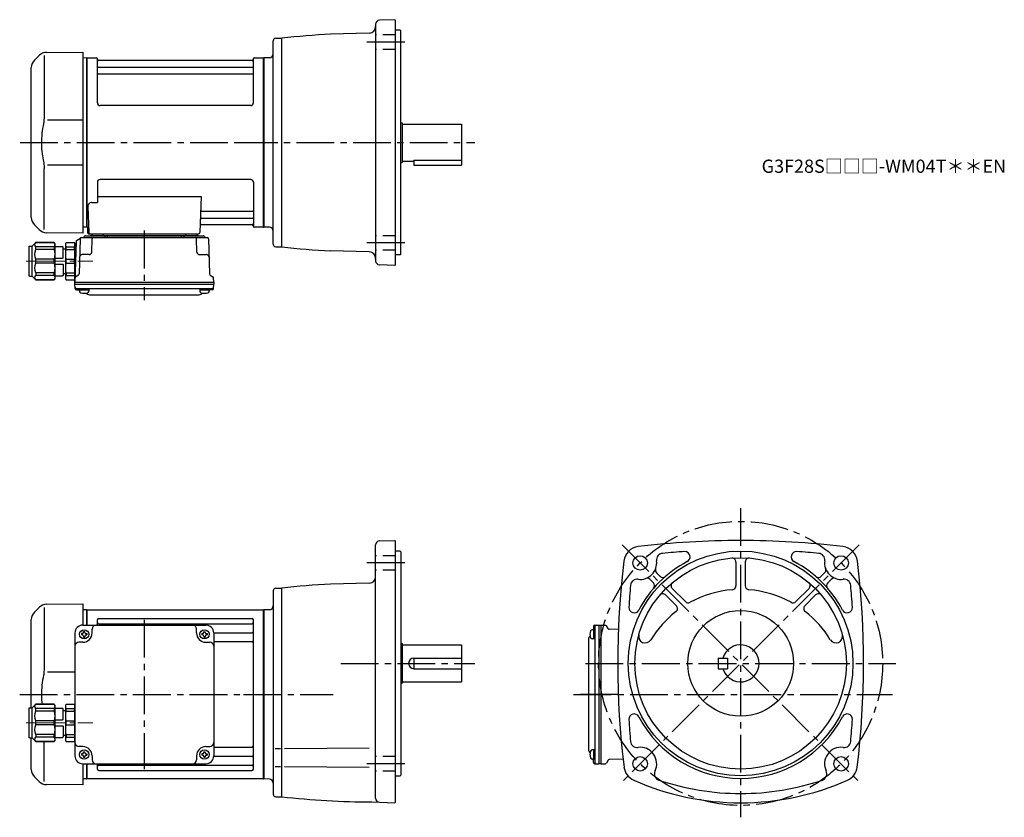
# Model space of a CAD drawing. Extents: x 72 to 817, y 39 to 643.
import ezdxf

# ---------------------------------------------------------------- set-up
doc = ezdxf.new("R2010")
doc.units = 0
doc.header["$LTSCALE"] = 3
doc.header["$MEASUREMENT"] = 0
for name, pattern in [('HIDDEN2', [4.7625, 3.175, -1.5875]), ('sekkei(A2)', [14.2875, 9.525, -1.5875, 1.5875, -1.5875]), ('一点鎖線', [13, 10, -1, 1, -1])]:
    doc.linetypes.add(name, pattern=pattern)
doc.layers.get('0').update_dxf_attribs({"linetype": 'CONTINUOUS'})
doc.layers.add('CENTER', color=3, linetype='sekkei(A2)')
doc.layers.add('HIDS', color=1, linetype='HIDDEN2')
doc.layers.add('TITLE', color=4, linetype='CONTINUOUS', plot=False)
doc.styles.get("Standard").update_dxf_attribs({"font": 'simplex.shx', "bigfont": 'extfont.shx'})

# ---------------------------------------------------------------- blocks, each defined once
blk = doc.blocks.new('C2BG1216キャプコン-F用')
for p, q in [((-0.76, 12.65), (0, 12.65)), ((0, 13.5), (0.35, 14.1)), ((0, -13.5), (0, 13.5)), ((6.65, 14.1), (0.35, 14.1)), ((6.65, 10.92), (0.35, 10.92)), ((0.35, 8.93), (0.35, 10.92)), ((6.65, 8.93), (0.35, 8.93)), ((7, 13.5), (6.65, 14.1)), ((6.65, 8.93), (6.65, 10.92)), ((7, -13.5), (7, 13.5)), ((9, 9.4), (7, 9.4)), ((9, 2.5), (9, 10.75)), ((15.3, 11.05), (9.3, 11.05)), ((15.3, 13.5), (15.65, 14.1)), ((15.3, 13.5), (15.3, -13.5)), ((29.65, 14.1), (15.65, 14.1)), ((15.65, 14.1), (15.65, 14.03)), ((15.65, 14.03), (29.65, 14.03)), ((15.65, 10.92), (29.65, 10.92)), ((15.65, 10.92), (15.65, 8.93)), ((15.65, 8.93), (29.65, 8.93)), ((32.3, 11.45), (29.65, 14.1)), ((29.65, 14.03), (29.65, 14.1)), ((29.65, 8.93), (29.65, 10.92)), ((32.3, -11.45), (32.3, 11.45)), ((34.2, 11.45), (32.3, 11.45)), ((34.7, -10.95), (34.7, 10.95)), ((0.35, -1.41), (0.35, 1.41)), ((6.65, 1.41), (0.35, 1.41)), ((6.65, -1.41), (6.65, 1.41)), ((15.3, 2.2), (9.3, 2.2)), ((15.65, -1.41), (15.65, 1.41)), ((15.65, 1.41), (29.65, 1.41)), ((29.65, -1.41), (29.65, 1.41)), ((6.65, -1.41), (0.35, -1.41)), ((9, -2.5), (9, -10.75)), ((15.3, -2.2), (9.3, -2.2)), ((15.65, -1.41), (29.65, -1.41)), ((0, -13.5), (0.35, -14.1)), ((6.65, -8.93), (0.35, -8.93)), ((0.35, -8.93), (0.35, -10.92)), ((6.65, -10.92), (0.35, -10.92)), ((6.65, -14.1), (0.35, -14.1)), ((6.65, -8.93), (6.65, -10.92)), ((7, -13.5), (6.65, -14.1)), ((9, -9.4), (7, -9.4)), ((15.3, -11.05), (9.3, -11.05)), ((15.3, -13.5), (15.65, -14.1)), ((15.65, -8.93), (29.65, -8.93)), ((15.65, -10.92), (15.65, -8.93)), ((15.65, -10.92), (29.65, -10.92)), ((15.65, -14.03), (29.65, -14.03)), ((15.65, -14.1), (15.65, -14.03)), ((29.65, -14.1), (15.65, -14.1)), ((29.65, -8.93), (29.65, -10.92)), ((32.3, -11.45), (29.65, -14.1)), ((29.65, -14.03), (29.65, -14.1)), ((34.2, -11.45), (32.3, -11.45))]:
    blk.add_line(p, q)
for centre, radius, start, end in [((3.83, 12.51), 3.83, 155.4551, 204.5449), ((20.58, 5.17), 20.58, 169.47134, 190.52866), ((3.17, 12.51), 3.83, 335.4551, 24.5449), ((-13.58, 5.17), 20.58, 349.47134, 10.52866), ((9.3, 10.75), 0.3, 90, 180), ((18.97, 12.47), 3.67, 154.91816, 205.08184), ((35.88, 5.17), 20.58, 169.47134, 190.52866), ((27.93, 12.47), 2.32, 317.85821, 42.14179), ((18.17, 5.17), 12.08, 341.86526, 18.13474), ((34.2, 10.95), 0.5, 0, 90), ((9.3, 2.5), 0.3, 180, 270), ((20.58, -5.17), 20.58, 169.47134, 190.52866), ((-13.58, -5.17), 20.58, 349.47134, 10.52866), ((9.3, -2.5), 0.3, 90, 180), ((35.88, -5.17), 20.58, 169.47134, 190.52866), ((18.17, -5.17), 12.08, 341.86526, 18.13474), ((3.83, -12.51), 3.83, 155.4551, 204.5449), ((3.17, -12.51), 3.83, 335.4551, 24.5449), ((9.3, -10.75), 0.3, 180, 270), ((18.97, -12.47), 3.67, 154.91816, 205.08184), ((27.93, -12.47), 2.32, 317.85821, 42.14179), ((34.2, -10.95), 0.5, 270, 0)]:
    blk.add_arc(centre, radius, start, end)
at = {"layer": 'CENTER', "linetype": '一点鎖線', "lineweight": 13}
blk.add_line((36.8, 0), (-13.6, 0), dxfattribs=at)
blk = doc.blocks.new('C2BG1216キャプコン-F_ABOX用')
blk.add_blockref('C2BG1216キャプコン-F用', (0, 0))
blk = doc.blocks.new('A$C29a51790')
for p, q in [((-39.79, 0), (-39.82, -1.01)), ((-31.21, 0), (-31.18, -1.01)), ((31.21, 0), (31.18, -1.01)), ((39.79, 0), (39.82, -1.01)), ((-51.69, -5.86), (-52.5, -36.8)), ((-51.19, -5.02), (-48.88, -3.69)), ((-48.64, -3.77), (-49.33, -30.48)), ((-47.64, -2.8), (47.64, -2.8)), ((-44.53, -1.5), (44.53, -1.5)), ((41.03, -1.5), (-41.03, -1.5)), ((-39.83, -13.85), (-39.56, -3.77)), ((-30, -1.5), (-30, -2.8)), ((-28, -1.5), (-28, -2.8)), ((28, -1.5), (28, -2.8)), ((30, -1.5), (30, -2.8)), ((39.83, -13.85), (39.56, -3.77)), ((48.64, -3.77), (49.33, -30.48)), ((-41.83, -15.8), (-47, -15.8)), ((41.83, -15.8), (47, -15.8)), ((-52.5, -36.8), (-52.41, -33.36)), ((-52.5, -38.3), (-52.5, -36.8)), ((-52.5, -36.8), (52.5, -36.8)), ((-49.83, -31.32), (-51.91, -32.52)), ((49.83, -31.32), (51.91, -32.52)), ((52.5, -36.8), (52.41, -33.36)), ((52.5, -36.8), (52.5, -38.3)), ((-52.43, -41.43), (-52.5, -38.3)), ((-52.5, -38.3), (52.5, -38.3)), ((-51.45, -41.4), (51.45, -41.4)), ((-51.43, -42.4), (-48.98, -42.4)), ((-48.98, -41.4), (-48.98, -43.38)), ((-48.98, -42.4), (-41.98, -42.4)), ((-41.98, -41.4), (-41.98, -43.38)), ((41.98, -41.4), (41.98, -43.38)), ((41.98, -42.4), (48.98, -42.4)), ((48.98, -41.4), (48.98, -43.38)), ((51.43, -42.4), (48.98, -42.4)), ((52.43, -41.43), (52.5, -38.3)), ((-41.57, -46.2), (41.57, -46.2))]:
    blk.add_line(p, q)
for centre, radius, start, end in [((-50.69, -5.89), 1, 120, 178.5), ((-49.38, -2.82), 1, 300, 318.74476), ((-47.64, -3.8), 1, 90, 178.5), ((-49.38, -2.82), 1, 318.69112, 330.64001), ((-46.4, -1.8), 1, 270, 339.5127), ((-44.53, -2.5), 1, 90, 159.5127), ((-40.32, -1), 0.5, 270, 358.5), ((-38.56, -3.8), 1, 90, 178.5), ((-30.68, -1), 0.5, 181.5, 270), ((30.68, -1), 0.5, 270, 358.5), ((38.56, -3.8), 1, 1.5, 90), ((40.32, -1), 0.5, 181.5, 270), ((44.53, -2.5), 1, 20.4873, 90), ((46.4, -1.8), 1, 200.4873, 270), ((47.64, -3.8), 1, 1.5, 90), ((-41.83, -13.8), 2, 270, 358.5), ((41.83, -13.8), 2, 181.5, 270), ((-47, -17.8), 2, 90, 178.5), ((47, -17.8), 2, 1.5, 90), ((-51.41, -33.39), 1, 120, 178.5), ((-50.33, -30.46), 1, 300, 358.5), ((50.33, -30.46), 1, 181.5, 240), ((51.41, -33.39), 1, 1.5, 60), ((-51.45, -40.4), 1, 181.32991, 270), ((-51.43, -41.4), 1, 181.5, 270), ((-47.68, -43.38), 1.3, 180, 253.39842), ((-45.48, -36), 9, 253.39848, 286.60101), ((-43.28, -43.38), 1.3, 286.6009, 0), ((43.28, -43.38), 1.3, 180, 253.39842), ((45.48, -36), 9, 253.39848, 286.60101), ((47.68, -43.38), 1.3, 286.6009, 0), ((51.43, -41.4), 1, 270, 358.5), ((51.45, -40.4), 1, 270, 358.67009), ((-41.57, -43.2), 3, 214.18935, 270), ((41.57, -43.2), 3, 270, 325.81065)]:
    blk.add_arc(centre, radius, start, end)
at = {"xscale": -1, "rotation": 360}
blk.add_blockref('C2BG1216キャプコン-F_ABOX用', (-52.5, -20.8), dxfattribs=at)
blk = doc.blocks.new('C2BG1216キャプコン-GH用')
for p, q in [((0, 13.5), (0.35, 14.1)), ((0, -13.5), (0, 13.5)), ((6.65, 14.1), (0.35, 14.1)), ((6.65, 10.92), (0.35, 10.92)), ((0.35, 8.93), (0.35, 10.92)), ((6.65, 8.93), (0.35, 8.93)), ((7, 13.5), (6.65, 14.1)), ((6.65, 8.93), (6.65, 10.92)), ((7, -13.5), (7, 13.5)), ((9, 9.4), (7, 9.4)), ((9, 2.5), (9, 10.75)), ((15.3, 11.05), (9.3, 11.05)), ((15.3, 13.5), (15.65, 14.1)), ((15.3, 13.5), (15.3, -13.5)), ((29.65, 14.1), (15.65, 14.1)), ((15.65, 14.1), (15.65, 14.03)), ((15.65, 14.03), (29.65, 14.03)), ((15.65, 10.92), (29.65, 10.92)), ((15.65, 10.92), (15.65, 8.93)), ((15.65, 8.93), (29.65, 8.93)), ((32.3, 11.45), (29.65, 14.1)), ((29.65, 14.03), (29.65, 14.1)), ((29.65, 8.93), (29.65, 10.92)), ((32.3, -11.45), (32.3, 11.45)), ((34.2, 11.45), (32.3, 11.45)), ((34.7, -10.95), (34.7, 10.95)), ((0.35, -1.41), (0.35, 1.41)), ((6.65, 1.41), (0.35, 1.41)), ((6.65, -1.41), (6.65, 1.41)), ((15.3, 2.2), (9.3, 2.2)), ((15.65, -1.41), (15.65, 1.41)), ((15.65, 1.41), (29.65, 1.41)), ((29.65, -1.41), (29.65, 1.41)), ((6.65, -1.41), (0.35, -1.41)), ((9, -2.5), (9, -10.75)), ((15.3, -2.2), (9.3, -2.2)), ((15.65, -1.41), (29.65, -1.41)), ((0, -13.5), (0.35, -14.1)), ((6.65, -8.93), (0.35, -8.93)), ((0.35, -8.93), (0.35, -10.92)), ((6.65, -10.92), (0.35, -10.92)), ((6.65, -14.1), (0.35, -14.1)), ((6.65, -8.93), (6.65, -10.92)), ((7, -13.5), (6.65, -14.1)), ((9, -9.4), (7, -9.4)), ((15.3, -11.05), (9.3, -11.05)), ((15.3, -13.5), (15.65, -14.1)), ((15.65, -8.93), (29.65, -8.93)), ((15.65, -10.92), (15.65, -8.93)), ((15.65, -10.92), (29.65, -10.92)), ((15.65, -14.03), (29.65, -14.03)), ((15.65, -14.1), (15.65, -14.03)), ((29.65, -14.1), (15.65, -14.1)), ((29.65, -8.93), (29.65, -10.92)), ((32.3, -11.45), (29.65, -14.1)), ((29.65, -14.03), (29.65, -14.1)), ((34.2, -11.45), (32.3, -11.45))]:
    blk.add_line(p, q)
for centre, radius, start, end in [((3.83, 12.51), 3.83, 155.4551, 204.5449), ((20.58, 5.17), 20.58, 169.47134, 190.52866), ((3.17, 12.51), 3.83, 335.4551, 24.5449), ((-13.58, 5.17), 20.58, 349.47134, 10.52866), ((9.3, 10.75), 0.3, 90, 180), ((18.97, 12.47), 3.67, 154.91816, 205.08184), ((35.88, 5.17), 20.58, 169.47134, 190.52866), ((27.93, 12.47), 2.32, 317.85821, 42.14179), ((18.17, 5.17), 12.08, 341.86526, 18.13474), ((34.2, 10.95), 0.5, 0, 90), ((9.3, 2.5), 0.3, 180, 270), ((20.58, -5.17), 20.58, 169.47134, 190.52866), ((-13.58, -5.17), 20.58, 349.47134, 10.52866), ((9.3, -2.5), 0.3, 90, 180), ((35.88, -5.17), 20.58, 169.47134, 190.52866), ((18.17, -5.17), 12.08, 341.86526, 18.13474), ((3.83, -12.51), 3.83, 155.4551, 204.5449), ((3.17, -12.51), 3.83, 335.4551, 24.5449), ((9.3, -10.75), 0.3, 180, 270), ((18.97, -12.47), 3.67, 154.91816, 205.08184), ((27.93, -12.47), 2.32, 317.85821, 42.14179), ((34.2, -10.95), 0.5, 270, 0)]:
    blk.add_arc(centre, radius, start, end)
at = {"layer": 'CENTER', "linetype": '一点鎖線', "lineweight": 13}
blk.add_line((36.8, 0), (-13.6, 0), dxfattribs=at)
blk = doc.blocks.new('A$Cf7ab9120')
for p, q in [((-164.5, 68.26), (-137, 68.5)), ((-137, 68.5), (-137, 52.5)), ((-170.08, 65.92), (-173.66, 62.34)), ((-166.34, 65.84), (-166.34, 19.58)), ((-134.2, 64), (-137, 63.93)), ((-134.2, 64), (-134, 63.81)), ((-133.7, 64), (-134, 63.83)), ((-134, 52.5), (-134, 63.83)), ((-134, 52.5), (-134, 63.81)), ((-133.7, 52.5), (-133.7, 64)), ((-133.7, 64), (-0.3, 64)), ((-0.3, 64), (0, 63.83)), ((-0.3, -64), (-0.3, 64)), ((0, 63.83), (0, -63.83)), ((-176, -10.05), (-176, 56.69)), ((-137, 52.5), (-44, 52.5)), ((-126, 52.5), (-126, 56.55)), ((-125, 57.55), (-9, 57.55)), ((-125, 53.49), (-9, 53.49)), ((-8, -56.55), (-8, 56.55)), ((-143, 46.5), (-143, -46.5)), ((-138.1, 46), (-138.1, 45)), ((-137.5, 46), (-138.1, 46)), ((-137.5, 45), (-138.1, 45)), ((-136.5, 47.6), (-135.5, 47.6)), ((-136.5, 47), (-136.5, 47.6)), ((-135.5, 47), (-135.5, 47.6)), ((-134.5, 46), (-133.9, 46)), ((-134.5, 45), (-133.9, 45)), ((-133.9, 46), (-133.9, 45)), ((-130, 46.5), (-130, 49.5)), ((-51, 46.5), (-51, 49.5)), ((-47.1, 46), (-47.1, 45)), ((-46.5, 46), (-47.1, 46)), ((-46.5, 45), (-47.1, 45)), ((-45.5, 47), (-45.5, 47.6)), ((-44.5, 47), (-44.5, 47.6)), ((-43.5, 46), (-42.9, 46)), ((-43.5, 45), (-42.9, 45)), ((-42.9, 46), (-42.9, 45)), ((-38, 46.72), (-9, 46.72)), ((-38, 46.5), (-38, -46.5)), ((-137, 39.5), (-140, 39.5)), ((-136.5, 44), (-136.5, 43.4)), ((-136.5, 43.4), (-135.5, 43.4)), ((-135.5, 44), (-135.5, 43.4)), ((-45.5, 44), (-45.5, 43.4)), ((-45.5, 43.4), (-44.5, 43.4)), ((-44.5, 44), (-44.5, 43.4)), ((-44, 39.5), (-41, 39.5)), ((-38, 39.99), (-9, 39.99)), ((-143, 16.86), (-163.64, 16.84)), ((-176, -56.69), (-176, -32.95)), ((-166.34, -65.84), (-166.34, -35.6)), ((-137, -39.5), (-140, -39.5)), ((-136.5, -43.4), (-135.5, -43.4)), ((-136.5, -44), (-136.5, -43.4)), ((-135.5, -44), (-135.5, -43.4)), ((-45.5, -43.4), (-44.5, -43.4)), ((-45.5, -44), (-45.5, -43.4)), ((-44.5, -44), (-44.5, -43.4)), ((-44, -39.5), (-41, -39.5)), ((-38, -39.99), (-9, -39.99)), ((-138.1, -45), (-138.1, -46)), ((-137.5, -45), (-138.1, -45)), ((-137.5, -46), (-138.1, -46)), ((-136.5, -47), (-136.5, -47.6)), ((-136.5, -47.6), (-135.5, -47.6)), ((-135.5, -47), (-135.5, -47.6)), ((-134.5, -45), (-133.9, -45)), ((-134.5, -46), (-133.9, -46)), ((-133.9, -45), (-133.9, -46)), ((-130, -46.5), (-130, -49.5)), ((-51, -46.5), (-51, -49.5)), ((-47.1, -45), (-47.1, -46)), ((-46.5, -45), (-47.1, -45)), ((-46.5, -46), (-47.1, -46)), ((-45.5, -47), (-45.5, -47.6)), ((-45.5, -47.6), (-44.5, -47.6)), ((-44.5, -47), (-44.5, -47.6)), ((-43.5, -45), (-42.9, -45)), ((-43.5, -46), (-42.9, -46)), ((-42.9, -45), (-42.9, -46)), ((-38, -46.72), (-9, -46.72)), ((-137, -52.5), (-137, -68.5)), ((-137, -52.5), (-44, -52.5)), ((-134, -63.81), (-134, -52.5)), ((-134, -63.83), (-134, -52.5)), ((-133.7, -64), (-133.7, -52.5)), ((-126, -56.55), (-126, -52.5)), ((-125, -53.49), (-9, -53.49)), ((-125, -57.55), (-9, -57.55)), ((-173.66, -62.34), (-170.08, -65.92)), ((-134.2, -64), (-137, -63.93)), ((-134.2, -64), (-134, -63.81)), ((-133.7, -64), (-134, -63.83)), ((-0.3, -64), (-133.7, -64)), ((-0.3, -64), (0, -63.83)), ((-137, -68.5), (-164.49, -68.26))]:
    blk.add_line(p, q)
for centre in [(-136, 45.5), (-45, 45.5), (-136, -45.5), (-45, -45.5)]:
    blk.add_circle(centre, 3.5)
for centre, radius, start, end in [((-164.43, 60.26), 8, 90.5, 135.00002), ((-168, 56.69), 8, 135, 180), ((-137, 46.5), 6, 90, 180), ((-127, 49.5), 3, 90, 180), ((-125, 56.55), 1, 90, 180), ((-125, 54.49), 1, 180, 270), ((-54, 49.5), 3, 0, 90), ((-44, 46.5), 6, 0, 90), ((-9, 56.55), 1, 0, 90), ((-9, 54.49), 1, 270, 0), ((-137.5, 47), 1, 270, 0), ((-137.5, 44), 1, 0, 90), ((-137, 46.5), 7, 270, 0), ((-134.5, 47), 1, 180, 270), ((-134.5, 44), 1, 90, 180), ((-44, 46.5), 7, 180, 270), ((-46.5, 47), 1, 270, 0), ((-46.5, 44), 1, 0, 90), ((-43.5, 47), 1, 180, 270), ((-43.5, 44), 1, 90, 180), ((-9, 47.72), 1, 270, 0), ((-140, 36.5), 3, 90, 180), ((-41, 36.5), 3, 0, 90), ((-9, 38.99), 1, 0, 90), ((-140, -36.5), 3, 180, 270), ((-41, -36.5), 3, 270, 0), ((-137.5, -44), 1, 270, 0), ((-137, -46.5), 7, 0, 90), ((-134.5, -44), 1, 180, 270), ((-44, -46.5), 7, 90, 180), ((-46.5, -44), 1, 270, 0), ((-43.5, -44), 1, 180, 270), ((-9, -38.99), 1, 270, 0), ((-137, -46.5), 6, 180, 270), ((-137.5, -47), 1, 0, 90), ((-134.5, -47), 1, 90, 180), ((-127, -49.5), 3, 180, 270), ((-54, -49.5), 3, 270, 0), ((-46.5, -47), 1, 0, 90), ((-43.5, -47), 1, 90, 180), ((-44, -46.5), 6, 270, 0), ((-9, -47.72), 1, 0, 90), ((-168, -56.69), 8, 180, 224.99984), ((-125, -54.49), 1, 90, 180), ((-125, -56.55), 1, 180, 270), ((-9, -54.49), 1, 0, 90), ((-9, -56.55), 1, 270, 0), ((-164.42, -60.26), 8, 224.99984, 269.5)]:
    blk.add_arc(centre, radius, start, end)
for points, knots in [([(-166.34, 19.58), (-166.34, 18.05), (-166.44, 16.49), (-166.65, 14.75), (-166.67, 14.61), (-166.69, 14.46)], [0, 0, 0, 0, 0.8950807, 0.8950807, 0.9773939, 0.9773939, 0.9773939, 0.9773939]), ([(-166.69, 14.46), (-167.25, 11.98), (-167.68, 9.49), (-168.25, 4.41), (-168.38, 1.82), (-168.32, -2.99), (-168.17, -5.2), (-167.91, -7.4)], [0.0043593, 0.0043593, 0.0043593, 0.0043593, 0.2631174, 0.2631174, 0.5281137, 0.5281137, 0.7524481, 0.7524481, 0.7524481, 0.7524481])]:
    blk.add_open_spline(points, degree=3, knots=knots)
at = {"layer": 'CENTER'}
blk.add_line((-90.5, 56.47), (-90.5, -56.47), dxfattribs=at)
at = {"xscale": -1}
blk.add_blockref('C2BG1216キャプコン-GH用', (-143, -21.5), dxfattribs=at)

msp = doc.modelspace()

# ---------------------------------------------------------------- linework, layer by layer
for p, q in [((355.55, 642.68), (343.94, 642.28)), ((355.55, 642.68), (356.05, 642.2)), ((356.05, 457.2), (356.05, 642.2)), ((341.05, 639.28), (341.05, 460.12)), ((359.55, 634.7), (356.05, 634.7)), ((359.55, 634.7), (360.05, 634.2)), ((360.05, 465.2), (360.05, 634.2)), ((263.55, 472.82), (263.55, 626.58)), ((265.5, 628.58), (270.05, 628.7)), ((270.05, 470.7), (270.05, 628.7)), ((336.18, 632.46), (307.02, 631.7)), ((86.47, 615.62), (82.89, 612.04)), ((90.21, 615.54), (90.21, 569.28)), ((92.05, 617.96), (119.55, 618.2)), ((119.55, 618.2), (119.55, 481.2)), ((122.35, 613.7), (119.55, 613.63)), ((122.35, 613.7), (122.55, 613.51)), ((122.85, 613.7), (122.55, 613.53)), ((122.55, 485.87), (122.55, 613.53)), ((122.55, 485.89), (122.55, 613.51)), ((122.85, 613.7), (129.71, 613.7)), ((122.85, 485.7), (122.85, 613.7)), ((130.57, 579.7), (130.55, 613.04)), ((130.7, 612.87), (130.83, 612.11)), ((247.78, 611.7), (131.32, 611.7)), ((248.4, 612.87), (248.27, 612.11)), ((248.57, 579.7), (248.55, 613.04)), ((249.39, 613.7), (256.25, 613.7)), ((256.25, 613.7), (256.55, 613.53)), ((256.25, 485.7), (256.25, 613.7)), ((260.65, 613.84), (256.55, 613.7)), ((256.55, 485.7), (256.55, 613.7)), ((256.55, 613.53), (256.55, 485.87)), ((80.55, 493.01), (80.55, 606.39)), ((131.05, 606.87), (248.05, 606.87)), ((131.05, 601.63), (248.05, 601.63)), ((246.57, 577.7), (132.57, 577.7)), ((119.55, 566.57), (92.91, 566.54)), ((360.05, 564.7), (361.05, 564.7)), ((361.05, 564.7), (361.05, 534.7)), ((361.05, 563.7), (406.05, 563.7)), ((406.05, 563.7), (406.05, 532.7)), ((90.21, 483.86), (90.21, 530.13)), ((92.91, 532.86), (119.55, 532.83)), ((360.05, 534.7), (361.05, 534.7)), ((361.05, 535.7), (370.05, 535.7)), ((370.05, 536.28), (370.05, 532.7)), ((370.05, 536.28), (406.05, 536.28)), ((370.05, 532.7), (406.05, 532.7)), ((246.55, 521.7), (132.55, 521.7)), ((130.55, 519.7), (130.55, 504.33)), ((248.55, 519.7), (248.55, 486.36)), ((130.55, 508.91), (209.04, 508.91)), ((209.04, 508.91), (208.08, 481.67)), ((123.33, 501.23), (124.02, 481.67)), ((126.33, 504.33), (130.55, 504.33)), ((209.41, 492.53), (248.05, 492.53)), ((209.66, 497.77), (248.05, 497.77)), ((82.89, 487.36), (86.47, 483.78)), ((122.35, 485.7), (119.55, 485.77)), ((122.35, 485.7), (122.55, 485.89)), ((122.85, 485.7), (122.55, 485.87)), ((123.89, 485.7), (122.85, 485.7)), ((123.05, 485.7), (123.05, 481.7)), ((209.24, 487.7), (247.78, 487.7)), ((248.4, 486.53), (248.27, 487.29)), ((256.05, 485.7), (249.39, 485.7)), ((256.05, 485.7), (256.25, 485.7)), ((256.25, 485.7), (256.55, 485.87)), ((260.65, 485.56), (256.55, 485.7)), ((119.55, 481.2), (92.06, 481.44)), ((124.05, 480.7), (207.08, 480.7)), ((265.5, 470.82), (270.05, 470.7)), ((336.18, 466.94), (307.02, 467.7)), ((359.55, 464.7), (356.05, 464.7)), ((359.55, 464.7), (360.05, 465.2)), ((355.55, 456.72), (343.95, 457.12)), ((355.55, 456.72), (356.05, 457.2)), ((343.97, 248.2), (355.55, 248.5)), ((356.05, 248), (355.55, 248.5)), ((356.05, 50.5), (356.05, 248)), ((341.05, 53.42), (341.05, 245.2)), ((359.55, 240.5), (356.05, 240.5)), ((359.55, 240.5), (360.05, 240)), ((360.05, 240), (360.05, 71)), ((613.75, 232.23), (613.75, 214.24)), ((620.75, 232.23), (620.75, 214.24)), ((553.66, 224.04), (556.61, 221.09)), ((680.74, 223.94), (678.25, 221.45)), ((336.18, 216.26), (307.02, 215.5)), ((548.71, 219.09), (551.3, 216.5)), ((685.79, 219.09), (683.2, 216.5)), ((263.55, 210.38), (263.55, 56.62)), ((265.5, 212.38), (270.05, 212.5)), ((270.05, 54.5), (270.05, 212.5)), ((565.47, 212.23), (575.48, 202.22)), ((669.03, 212.23), (659.02, 202.22)), ((560.52, 207.28), (568.63, 199.17)), ((673.98, 207.28), (665.87, 199.17)), ((260.66, 196.14), (256.55, 196)), ((256.55, 196), (256.55, 68)), ((256.55, 195.83), (256.55, 68.17)), ((506.85, 180.98), (504.87, 180.98)), ((505.85, 183.43), (505.85, 180.98)), ((505.85, 180.98), (505.85, 173.98)), ((506.82, 184.43), (509.95, 184.5)), ((506.85, 183.45), (506.85, 80.55)), ((509.95, 184.5), (511.45, 184.5)), ((509.95, 184.5), (509.95, 79.5)), ((511.45, 184.5), (514.89, 184.41)), ((511.45, 184.5), (511.45, 79.5)), ((516.93, 181.83), (515.73, 183.91)), ((524.76, 181.15), (517.77, 181.33)), ((502.05, 173.57), (502.05, 90.43)), ((506.85, 173.98), (504.87, 173.98)), ((360.05, 170.5), (361.05, 170.5)), ((361.05, 170.5), (361.05, 140.5)), ((361.05, 169.5), (406.05, 169.5)), ((406.05, 169.5), (406.05, 141.5)), ((370.05, 159.5), (406.05, 159.5)), ((370.05, 159.5), (370.05, 151.5)), ((600.25, 159.5), (600.25, 151.5)), ((600.25, 159.5), (607.25, 159.5)), ((607.25, 159.5), (607.25, 151.5)), ((370.05, 151.5), (406.05, 151.5)), ((600.25, 151.5), (607.25, 151.5)), ((360.05, 140.5), (361.05, 140.5)), ((361.05, 141.5), (406.05, 141.5)), ((265.13, 91.07), (269.19, 91.07)), ((272.02, 91.07), (336.26, 91.63)), ((506.85, 90.02), (504.87, 90.02)), ((505.85, 90.02), (505.85, 83.02)), ((506.85, 83.02), (504.87, 83.02)), ((505.85, 80.57), (505.85, 83.02)), ((516.93, 82.17), (515.73, 80.09)), ((528.31, 82.94), (517.77, 82.67)), ((265.13, 77.42), (269.19, 77.42)), ((272.02, 77.42), (336.26, 76.86)), ((506.82, 79.57), (509.95, 79.5)), ((511.45, 79.5), (509.95, 79.5)), ((511.45, 79.5), (514.89, 79.59)), ((260.66, 67.86), (256.55, 68)), ((356.05, 70.5), (359.55, 70.5)), ((359.55, 70.5), (360.05, 71)), ((265.5, 54.62), (270.05, 54.5)), ((338.29, 50.62), (355.55, 50.02)), ((355.55, 50.02), (356.05, 50.5))]:
    msp.add_line(p, q)
for centre, radius in [((617.25, 155.5), 85), ((541.24, 231.51), 5.5), ((617.25, 155.5), 80), ((693.26, 231.51), 5.5), ((617.25, 155.5), 40), ((541.24, 79.49), 5.5), ((693.26, 79.49), 5.5)]:
    msp.add_circle(centre, radius)
for centre, radius, start, end in [((344.05, 639.28), 3, 92.00143, 180), ((336.05, 637.46), 5, 271.5007, 0), ((265.55, 626.58), 2, 91.49841, 180), ((341.05, -17.41), 650, 93.00154, 96.27097), ((88.55, 606.39), 8, 135, 180), ((92.12, 609.96), 8, 90.5, 135.00002), ((129.71, 612.7), 1, 10, 90), ((131.32, 612.2), 0.5, 190, 270), ((247.78, 612.2), 0.5, 270, 350), ((249.39, 612.7), 1, 90, 170), ((260.55, 616.84), 3, 272.00034, 0), ((131.05, 607.37), 0.5, 180, 270), ((248.05, 607.37), 0.5, 270, 360), ((131.05, 601.13), 0.5, 90, 180), ((248.05, 601.13), 0.5, 360, 90), ((132.57, 579.7), 2, 180, 270), ((246.57, 579.7), 2, 270, 360), ((132.55, 519.7), 2, 90, 180), ((246.55, 519.7), 2, 0, 90), ((126.33, 501.33), 3, 90, 182), ((88.55, 493.01), 8, 180, 224.99984), ((209.41, 491.53), 1, 90, 178), ((209.66, 498.77), 1, 178, 270), ((248.05, 498.27), 0.5, 270, 0), ((248.05, 492.03), 0.5, 0, 90), ((209.24, 486.7), 1, 90, 178), ((247.78, 487.2), 0.5, 10, 90), ((249.39, 486.7), 1, 190, 270), ((260.55, 482.56), 3, 0, 87.99967), ((92.13, 489.44), 8, 224.99984, 269.5), ((124.05, 481.7), 1, 180, 270), ((125.02, 481.7), 1, 182, 270), ((207.08, 481.7), 1, 270, 358), ((265.55, 472.82), 2, 180, 268.49912), ((341.05, 1116.81), 650, 263.72903, 266.99846), ((336.05, 461.94), 5, 0, 88.49942), ((344.05, 460.12), 3, 180, 267.99912), ((344.05, 245.2), 3, 91.50021, 180), ((617.25, -401.5), 650, 90, 96.84319), ((617.25, -401.5), 650, 83.15681, 90), ((541.29, 231.46), 12.5, 96.84354, 173.15739), ((558.59, 233.8), 5, 95.2762, 187.4967), ((617.25, -401.5), 643, 93.76698, 95.27586), ((575.01, 236.1), 4, 297.65857, 90), ((659.49, 236.1), 4, 86.20982, 242.34219), ((617.25, -401.5), 643, 84.72415, 86.20962), ((675.91, 233.8), 5, 352.50403, 84.72449), ((693.21, 231.46), 12.5, 6.84264, 83.15646), ((1174.25, 155.5), 650, 173.15691, 186.9355), ((541.24, 231.51), 12.5, 262.50324, 7.49627), ((617.25, 155.5), 87, 117.6579, 152.34), ((610.75, 232.23), 3, 0, 94.84785), ((623.75, 232.23), 3, 85.15771, 180), ((617.25, 155.5), 87, 27.65707, 62.34236), ((693.26, 231.51), 12.5, 172.5033, 277.4968), ((60.25, 155.5), 650, 353.06448, 6.84308), ((555.78, 226.16), 3, 159.7928, 225.0016), ((678.72, 226.16), 3, 312.32101, 20.21971), ((336.05, 221.26), 5, 271.50061, 0), ((538.95, 214.16), 5, 82.50325, 174.72459), ((546.59, 216.97), 3, 45.00078, 110.1999), ((549.18, 214.38), 3, 319.14145, 45.0016), ((558.37, 223.57), 3, 225.0024, 310.85861), ((567.59, 214.35), 3, 130.1638, 225), ((666.91, 214.35), 3, 315.00006, 49.84207), ((676.13, 223.57), 3, 229.1414, 315.0025), ((685.32, 214.38), 3, 134.9988, 220.85809), ((687.91, 216.97), 3, 69.79881, 135.0005), ((695.55, 214.16), 5, 5.27576, 97.49749), ((265.55, 210.38), 2, 91.49841, 180), ((341.05, -433.61), 650, 93.00154, 96.27097), ((1174.25, 155.5), 643, 174.7243, 176.2094), ((617.25, 132), 79.5, 94.51804, 118.7283), ((610.75, 214.24), 3, 274.51834, 0), ((623.75, 214.24), 3, 180, 265.48169), ((617.25, 132), 79.5, 61.27248, 85.48147), ((60.25, 155.5), 643, 3.79023, 5.27574), ((558.4, 205.16), 3, 44.99995, 139.8479), ((577.6, 204.35), 3, 225.0004, 298.728), ((656.9, 204.35), 3, 241.2733, 315.00049), ((676.1, 205.16), 3, 40.15701, 135.0005), ((260.55, 199.14), 3, 272, 0), ((536.65, 197.74), 4, 176.2099, 332.33579), ((617.25, 132), 79.5, 127.9561, 148.6284), ((566.51, 197.05), 3, 307.95587, 45.00037), ((667.99, 197.05), 3, 134.9996, 232.0441), ((617.25, 132), 79.5, 31.37123, 52.04372), ((697.85, 197.74), 4, 207.6571, 3.79049), ((512.25, 177.48), 9, 163.39848, 196.60101), ((504.87, 179.68), 1.3, 90, 163.39842), ((506.85, 183.43), 1, 91.5, 180), ((507.85, 183.45), 1, 91.32991, 180), ((514.86, 183.41), 1, 30, 88.5), ((517.79, 182.33), 1, 210, 268.5), ((505.05, 173.57), 3, 124.18935, 180), ((504.87, 175.28), 1.3, 196.6009, 270), ((545.1, 175.99), 5, 164.146, 328.62869), ((689.4, 175.99), 5, 211.3716, 15.85431), ((617.25, 155.5), 14, 196.60139, 163.3983), ((370.05, 155.5), 4, 90, 270), ((536.65, 113.26), 4, 27.65594, 183.7905), ((1174.25, 155.5), 643, 183.7906, 185.2757), ((617.25, 155.5), 87, 207.6604, 332.34329), ((697.85, 113.26), 4, 356.20996, 152.3347), ((60.25, 155.5), 643, 354.72421, 356.20981), ((505.05, 90.43), 3, 180, 235.81065), ((504.87, 88.72), 1.3, 90, 163.39842), ((538.95, 96.84), 5, 185.2758, 277.49179), ((541.24, 79.49), 12.5, 334.35385, 97.49055), ((693.26, 79.49), 12.5, 82.50266, 205.64591), ((695.55, 96.84), 5, 262.5032, 354.72461), ((512.25, 86.52), 9, 163.39848, 196.60101), ((504.87, 84.32), 1.3, 196.6009, 270), ((517.79, 81.67), 1, 91.5, 150), ((506.85, 80.57), 1, 180, 268.5), ((507.85, 80.55), 1, 180, 268.67009), ((514.86, 80.59), 1, 271.5, 330), ((541.41, 78.52), 12.5, 186.9355, 246.1431), ((693.09, 78.52), 12.5, 293.8573, 353.06461), ((260.55, 64.86), 3, 0, 88), ((617.25, 250), 200, 246.143, 270), ((557.01, 71.91), 5, 154.35429, 251.3122), ((617.25, 250), 193, 251.312, 270), ((617.25, 250), 193, 270, 288.68811), ((617.25, 250), 200, 270, 293.85709), ((677.49, 71.91), 5, 288.68848, 25.64571), ((265.55, 56.62), 2, 180, 268.49939), ((341.05, 700.62), 650, 263.72891, 269.75629), ((344.05, 53.42), 3, 180, 267.9982)]:
    msp.add_arc(centre, radius, start, end)
for points, knots in [([(90.21, 569.28), (90.21, 567.75), (90.11, 566.19), (89.9, 564.45), (89.88, 564.31), (89.86, 564.16)], [0, 0, 0, 0, 0.8950807, 0.8950807, 0.9773939, 0.9773939, 0.9773939, 0.9773939]), ([(89.86, 564.16), (89.3, 561.68), (88.87, 559.19), (88.3, 554.11), (88.17, 551.52), (88.23, 546.31), (88.43, 543.69), (89.06, 539.14), (89.42, 537.18), (89.86, 535.24)], [0.0043593, 0.0043593, 0.0043593, 0.0043593, 0.2631174, 0.2631174, 0.5281137, 0.5281137, 0.79311, 0.79311, 0.9956447, 0.9956447, 0.9956447, 0.9956447]), ([(89.86, 535.24), (90.05, 533.86), (90.16, 532.5), (90.21, 530.81), (90.21, 530.47), (90.21, 530.12)], [0.0226079, 0.0226079, 0.0226079, 0.0226079, 0.7980513, 0.7980513, 1, 1, 1, 1])]:
    msp.add_open_spline(points, degree=3, knots=knots)
at = {"layer": 'CENTER'}
for p, q in [((363.05, 625.71), (334.05, 625.71)), ((72.1, 549.7), (262.19, 549.7)), ((238.38, 549.7), (416.05, 549.7)), ((166.05, 483.03), (166.05, 430.31)), ((363.05, 473.69), (334.05, 473.69)), ((617.25, 273), (617.25, 39)), ((707, 245.25), (527.07, 65.32)), ((527.5, 245.25), (707.43, 65.32)), ((363.05, 231.51), (334.05, 231.51)), ((314.79, 155.5), (416.05, 155.5)), ((499.75, 155.5), (734.75, 155.5)), ((71.75, 132), (266.24, 132)), ((71.75, 132), (266.24, 132)), ((241.19, 132), (308.89, 132)), ((490.75, 132), (732.15, 132)), ((524.67, 132), (493.29, 132)), ((363.05, 79.49), (334.05, 79.49))]:
    msp.add_line(p, q, dxfattribs=at)
msp.add_circle((617.25, 155.5), 107.5, dxfattribs=at)
at = {"layer": 'HIDS'}
for p, q in [((356.05, 631.21), (341.05, 631.21)), ((356.05, 620.21), (341.05, 620.21)), ((356.05, 479.19), (341.05, 479.19)), ((356.05, 468.19), (341.05, 468.19)), ((356.05, 237.01), (341.05, 237.01)), ((356.05, 226.01), (341.05, 226.01)), ((356.05, 84.99), (341.05, 84.99)), ((356.05, 73.99), (341.05, 73.99))]:
    msp.add_line(p, q, dxfattribs=at)

# ---------------------------------------------------------------- block references
for name, p in [('A$C29a51790', (166.05, 480.7)), ('A$Cf7ab9120', (256.55, 132))]:
    msp.add_blockref(name, p)

# ---------------------------------------------------------------- texts
at = {"layer": 'TITLE'}
msp.add_text('G3F28S□□□-WM04T＊＊EN', height=10, dxfattribs=at).set_placement((633.15, 526.78))

doc.saveas('drawing.dxf')
